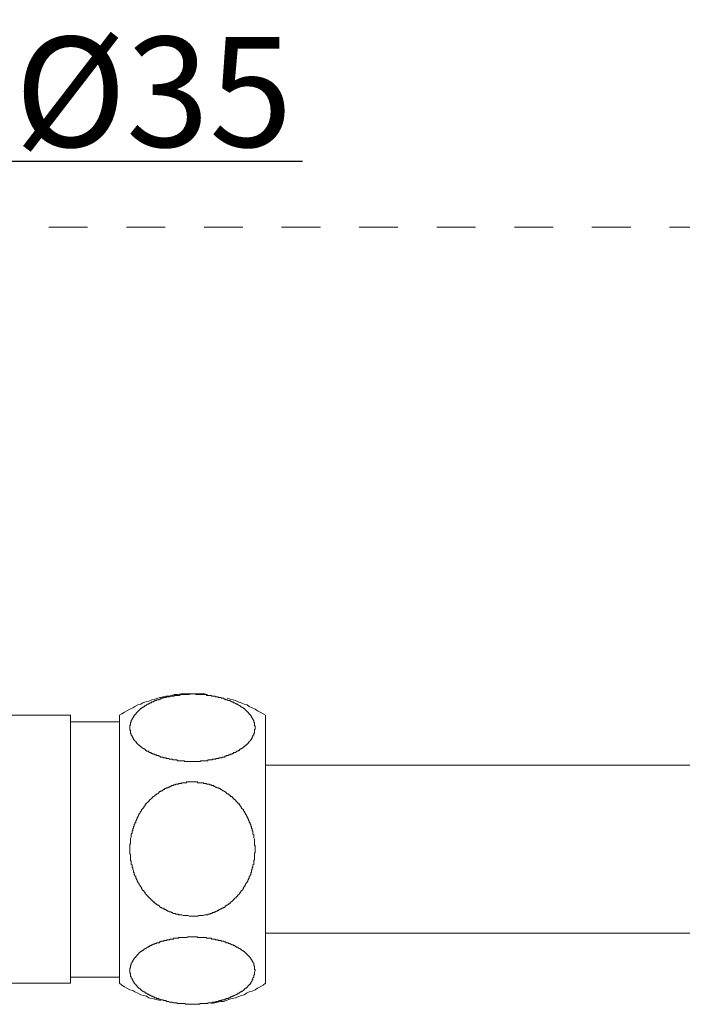
# Model space of a CAD drawing. Units: inches. Extents: x 6.9 to 89.9, y 222 to 280.7.
# Drawn here: x 46.7 to 52.8, y 240.7 to 249.7 of the extents above; entities that cross this region are included whole.
import ezdxf

# ---------------------------------------------------------------- set-up
doc = ezdxf.new("R2010")
doc.units = ezdxf.units.IN
doc.header["$MEASUREMENT"] = 0
doc.linetypes.add('AI-Linetype-22', pattern=[0.705556, 0.352778, -0.352778])
doc.layers.add('图层 1', color=7, linetype='Continuous')
doc.styles.get("Standard").update_dxf_attribs({"font": 'arial.ttf'})
doc.dimstyles.get("Standard").update_dxf_attribs({"dimtxt": 1, "dimasz": 0.5, "dimexe": 0.18, "dimexo": 0.0625, "dimgap": 0.09, "dimtad": 3, "dimdec": 1, "dimdsep": 46, "dimtxsty": 'Standard', "dimcen": 0.09, "dimadec": 0, "dimazin": 0, "dimtfac": 1, "dimtdec": 1, "dimtofl": 0, "dimtmove": 0, "dimatfit": 3, "dimfxl": 1, "dimtolj": 1, "dimtzin": 0, "dimarcsym": 0})

# ---------------------------------------------------------------- blocks, each defined once
blk = doc.blocks.new('*D11')
at = {"color": 0, "lineweight": -2, "transparency": 16777216}
for p, q in [((41.7291, 248.4958), (41.7291, 248.2369)), ((42.2291, 248.4169), (45.1024, 248.4169)), ((45.6024, 248.4958), (45.6024, 248.2369)), ((45.6024, 248.4169), (49.3125, 248.4169))]:
    blk.add_line(p, q, dxfattribs=at)
at = {"color": 0, "transparency": 16777216}
for points in [[(42.2291, 248.5003), (42.2291, 248.3336), (41.7291, 248.4169)], [(45.1024, 248.5003), (45.1024, 248.3336), (45.6024, 248.4169)]]:
    blk.add_solid(points, dxfattribs=at)
at = {"layer": 'Defpoints', "color": 0, "transparency": 16777216}
for p in [(41.7291, 248.5583), (45.6024, 248.5583), (45.6024, 248.4169)]:
    blk.add_point(p, dxfattribs=at)
at = {"color": 0, "transparency": 16777216, "insert": (47.9585, 249.0455), "char_height": 1, "attachment_point": 5}
blk.add_mtext('\\A1;%%C35', dxfattribs=at)

msp = doc.modelspace()

# ---------------------------------------------------------------- linework, layer by layer
at = {"layer": '图层 1', "linetype": 'AI-Linetype-22', "lineweight": 9}
msp.add_lwpolyline([(20.1945, 247.8148), (74.6127, 247.8148)], dxfattribs=at)
at = {"layer": '图层 1', "lineweight": 9}
for points in [[(48.4486, 243.5653), (48.4219, 243.5719), (48.3953, 243.5719), (48.3686, 243.5719), (48.3419, 243.5719), (48.3152, 243.5719), (48.2887, 243.5719), (48.2618, 243.5719), (48.2353, 243.5719), (48.2088, 243.5719), (48.1755, 243.5653), (48.1485, 243.5653), (48.122, 243.5586), (48.0954, 243.5519), (48.0686, 243.5519), (48.042, 243.545), (48.022, 243.5386), (47.9953, 243.5319), (47.9686, 243.5252), (47.9421, 243.5186), (47.9154, 243.5052), (47.8889, 243.4985), (47.862, 243.4916), (47.8419, 243.4787), (47.8153, 243.4718), (47.7886, 243.4584), (47.7688, 243.4453), (47.742, 243.432), (47.7154, 243.4184), (47.6953, 243.4051), (47.6686, 243.3917), (47.6488, 243.3784)], [(48.3085, 243.5719), (48.282, 243.5653), (48.2685, 243.5653), (48.2555, 243.5653), (48.242, 243.5653), (48.2288, 243.5653), (48.2153, 243.5653), (48.2088, 243.5653), (48.2019, 243.5653), (48.1953, 243.5586), (48.1888, 243.5586), (48.1819, 243.5586), (48.1755, 243.5586), (48.1686, 243.5586), (48.1621, 243.5586), (48.1554, 243.5586), (48.1485, 243.5586), (48.1421, 243.5519), (48.1352, 243.5519), (48.1287, 243.5519), (48.122, 243.5519), (48.1152, 243.5519), (48.1087, 243.5519), (48.102, 243.545), (48.0954, 243.545), (48.0887, 243.545), (48.0818, 243.545), (48.0754, 243.545), (48.0686, 243.5386), (48.0618, 243.5386), (48.0553, 243.5386), (48.0487, 243.5386), (48.042, 243.5319), (48.0351, 243.5319), (48.0284, 243.5319), (48.022, 243.5252), (48.0153, 243.5252), (48.0086, 243.5252), (48.0086, 243.5186), (48.0021, 243.5186), (47.9953, 243.5186), (47.9886, 243.5186), (47.9821, 243.5121), (47.9755, 243.5121), (47.9686, 243.5121), (47.9686, 243.5052), (47.9619, 243.5052), (47.9554, 243.4985), (47.9487, 243.4985), (47.9421, 243.4985), (47.9352, 243.4916), (47.9287, 243.4916), (47.922, 243.4854), (47.9154, 243.4854), (47.9154, 243.4787), (47.9087, 243.4787), (47.9022, 243.4787), (47.8953, 243.4718), (47.8889, 243.4654), (47.8818, 243.4654), (47.8753, 243.4584), (47.8686, 243.4584), (47.8686, 243.452), (47.862, 243.452), (47.8555, 243.4453), (47.8486, 243.4453), (47.8486, 243.4385), (47.8419, 243.4385), (47.8357, 243.432), (47.8286, 243.4249), (47.8221, 243.4184), (47.8153, 243.4118), (47.8086, 243.4051), (47.8021, 243.3986), (47.7955, 243.3917), (47.7955, 243.3853), (47.7886, 243.3853), (47.7886, 243.3784), (47.7819, 243.3784), (47.7819, 243.3717), (47.7752, 243.3652), (47.7752, 243.3584), (47.7688, 243.3584), (47.7688, 243.3519), (47.7621, 243.345), (47.7621, 243.3383), (47.7552, 243.3317), (47.7552, 243.325), (47.7552, 243.3185), (47.7485, 243.3116), (47.7485, 243.3054), (47.7485, 243.2983), (47.7485, 243.2916), (47.742, 243.2851), (47.742, 243.2785), (47.742, 243.2718), (47.742, 243.2649), (47.742, 243.2584), (47.742, 243.2516), (47.742, 243.2451), (47.7485, 243.2384), (47.7485, 243.232), (47.7485, 243.2251), (47.7485, 243.2184), (47.7485, 243.2117), (47.7552, 243.2117), (47.7552, 243.2051), (47.7552, 243.1984), (47.7621, 243.1915), (47.7621, 243.185), (47.7688, 243.1784), (47.7688, 243.1715), (47.7752, 243.165), (47.7752, 243.1583), (47.7819, 243.1583), (47.7819, 243.1517), (47.7886, 243.145), (47.7955, 243.1381), (47.7955, 243.1318), (47.8021, 243.1318), (47.8021, 243.1252), (47.8086, 243.1252), (47.8086, 243.1181), (47.8153, 243.1181), (47.8153, 243.1116), (47.8221, 243.1116), (47.8221, 243.1049), (47.8286, 243.1049), (47.8357, 243.0983), (47.8419, 243.0914), (47.8486, 243.0914), (47.8486, 243.0847), (47.8555, 243.0847), (47.8555, 243.0784), (47.862, 243.0784), (47.8686, 243.0718), (47.8753, 243.0718), (47.8818, 243.0651), (47.8889, 243.058), (47.8953, 243.058), (47.8953, 243.0517), (47.9022, 243.0517), (47.9087, 243.0517), (47.9154, 243.0449), (47.922, 243.0382), (47.9287, 243.0382), (47.9352, 243.0382), (47.9352, 243.0315), (47.9421, 243.0315), (47.9487, 243.0315), (47.9554, 243.025), (47.9619, 243.025), (47.9686, 243.025), (47.9686, 243.0182), (47.9755, 243.0182), (47.9821, 243.0182), (47.9886, 243.0114), (47.9953, 243.0114), (48.0021, 243.0114), (48.0086, 243.005), (48.0153, 243.005), (48.022, 242.9983), (48.0284, 242.9983), (48.0351, 242.9983), (48.042, 242.9983), (48.0487, 242.9915), (48.0553, 242.9915), (48.0618, 242.9915), (48.0686, 242.9915), (48.0754, 242.9847), (48.0818, 242.9847), (48.0887, 242.9847), (48.0954, 242.9847), (48.102, 242.9779), (48.1087, 242.9779), (48.1152, 242.9779), (48.122, 242.9779), (48.1287, 242.9779), (48.1352, 242.9714), (48.1421, 242.9714), (48.1485, 242.9714), (48.1554, 242.9714), (48.1621, 242.9714), (48.1686, 242.9714), (48.1755, 242.9648), (48.1819, 242.9648), (48.1888, 242.9648), (48.1953, 242.9648), (48.2019, 242.9648), (48.2088, 242.9648), (48.2153, 242.9648), (48.2288, 242.9648), (48.2353, 242.9648), (48.242, 242.9581), (48.2486, 242.9581), (48.2555, 242.9581), (48.2618, 242.9581), (48.2685, 242.9581), (48.2754, 242.9581), (48.282, 242.9581), (48.2887, 242.9581), (48.2952, 242.9581), (48.3021, 242.9581), (48.3085, 242.9581), (48.3221, 242.9581), (48.3287, 242.9581), (48.3352, 242.9581), (48.3419, 242.9581), (48.3486, 242.9581), (48.3552, 242.9581), (48.3619, 242.9581), (48.3686, 242.9581), (48.3755, 242.9581), (48.3819, 242.9581), (48.3886, 242.9648), (48.3953, 242.9648), (48.4088, 242.9648), (48.4153, 242.9648), (48.4219, 242.9648), (48.4286, 242.9648), (48.4351, 242.9648), (48.442, 242.9648), (48.4486, 242.9648), (48.4551, 242.9714), (48.4622, 242.9714), (48.4687, 242.9714), (48.4752, 242.9714), (48.482, 242.9714), (48.4887, 242.9714), (48.4952, 242.9779), (48.5019, 242.9779), (48.5087, 242.9779), (48.5154, 242.9779), (48.5219, 242.9779), (48.5286, 242.9847), (48.5355, 242.9847), (48.5419, 242.9847), (48.5485, 242.9847), (48.5553, 242.9915), (48.5621, 242.9915), (48.5686, 242.9915), (48.5755, 242.9915), (48.5819, 242.9983), (48.5884, 242.9983), (48.5953, 242.9983), (48.602, 242.9983), (48.6087, 243.005), (48.6151, 243.005), (48.6218, 243.0114), (48.6287, 243.0114), (48.6351, 243.0114), (48.6422, 243.0182), (48.6487, 243.0182), (48.6553, 243.0182), (48.6553, 243.025), (48.662, 243.025), (48.6685, 243.025), (48.6752, 243.0315), (48.682, 243.0315), (48.6883, 243.0382), (48.6954, 243.0382), (48.7019, 243.0382), (48.7085, 243.0449), (48.7154, 243.0517), (48.7219, 243.0517), (48.7286, 243.0517), (48.7286, 243.058), (48.7352, 243.058), (48.7419, 243.0651), (48.7488, 243.0718), (48.7552, 243.0718), (48.7621, 243.0784), (48.7688, 243.0784), (48.7688, 243.0847), (48.7748, 243.0847), (48.7748, 243.0914), (48.7819, 243.0914), (48.7886, 243.0983), (48.7953, 243.1049), (48.8018, 243.1049), (48.8018, 243.1116), (48.8086, 243.1116), (48.8086, 243.1181), (48.8153, 243.1181), (48.8153, 243.1252), (48.8218, 243.1252), (48.8218, 243.1318), (48.8287, 243.1318), (48.8287, 243.1381), (48.8353, 243.145), (48.8418, 243.1517), (48.8418, 243.1583), (48.8484, 243.1583), (48.8484, 243.165), (48.8551, 243.1715), (48.8551, 243.1784), (48.8621, 243.185), (48.8621, 243.1915), (48.8621, 243.1984), (48.8685, 243.1984), (48.8685, 243.2051), (48.8685, 243.2117), (48.8751, 243.2184), (48.8751, 243.2251), (48.8751, 243.232), (48.8751, 243.2384), (48.8751, 243.2451), (48.8821, 243.2516), (48.8821, 243.2584), (48.8821, 243.2649), (48.8821, 243.2718), (48.8821, 243.2785), (48.8751, 243.2851), (48.8751, 243.2916), (48.8751, 243.2983), (48.8751, 243.3054), (48.8751, 243.3116), (48.8685, 243.3116), (48.8685, 243.3185), (48.8685, 243.325), (48.8685, 243.3317), (48.8621, 243.3383), (48.8621, 243.345), (48.8551, 243.3519), (48.8551, 243.3584), (48.8484, 243.3584), (48.8484, 243.3652), (48.8418, 243.3717), (48.8418, 243.3784), (48.8353, 243.3784), (48.8353, 243.3853), (48.8287, 243.3853), (48.8287, 243.3917), (48.8218, 243.3986), (48.8153, 243.4051), (48.8086, 243.4118), (48.8018, 243.4184), (48.7953, 243.4249), (48.7886, 243.432), (48.7819, 243.4385), (48.7748, 243.4385), (48.7748, 243.4453), (48.7688, 243.4453), (48.7621, 243.452), (48.7552, 243.452), (48.7552, 243.4584), (48.7488, 243.4584), (48.7419, 243.4654), (48.7352, 243.4654), (48.7286, 243.4718), (48.7219, 243.4787), (48.7154, 243.4787), (48.7085, 243.4787), (48.7085, 243.4854), (48.7019, 243.4854), (48.6954, 243.4916), (48.6883, 243.4916), (48.682, 243.4916), (48.682, 243.4985), (48.6752, 243.4985), (48.6685, 243.4985), (48.662, 243.5052), (48.6553, 243.5052), (48.6553, 243.5121), (48.6487, 243.5121), (48.6422, 243.5121), (48.6351, 243.5121), (48.6287, 243.5186), (48.6218, 243.5186), (48.6151, 243.5186), (48.6087, 243.5252), (48.602, 243.5252), (48.5953, 243.5319), (48.5884, 243.5319), (48.5819, 243.5319), (48.5755, 243.5319), (48.5686, 243.5386), (48.5621, 243.5386), (48.5553, 243.5386), (48.5485, 243.5386), (48.5419, 243.545), (48.5355, 243.545), (48.5286, 243.545), (48.5219, 243.545), (48.5154, 243.5519), (48.5087, 243.5519), (48.5019, 243.5519), (48.4952, 243.5519), (48.4887, 243.5519), (48.482, 243.5586), (48.4752, 243.5586), (48.4687, 243.5586), (48.4622, 243.5586), (48.4551, 243.5586), (48.4486, 243.5586), (48.442, 243.5586), (48.4351, 243.5653), (48.4286, 243.5653), (48.4219, 243.5653), (48.4088, 243.5653), (48.4019, 243.5653), (48.3953, 243.5653), (48.3886, 243.5653), (48.3819, 243.5653), (48.3755, 243.5653), (48.3686, 243.5653), (48.3552, 243.5653), (48.3419, 243.5653), (48.3287, 243.5719), (48.3085, 243.5719), (48.3085, 243.5719)], [(48.9753, 243.3784), (48.9553, 243.3917), (48.9288, 243.4051), (48.9019, 243.4184), (48.8821, 243.432), (48.8551, 243.4453), (48.8287, 243.4584), (48.8086, 243.4718), (48.7819, 243.4787), (48.7552, 243.4916), (48.7286, 243.4985), (48.7019, 243.5121), (48.682, 243.5186), (48.6553, 243.5252), (48.6287, 243.5319)], [(47.2019, 243.3784), (45.6024, 243.3784)], [(47.2019, 243.3784), (47.2019, 240.9433)], [(47.6488, 243.3185), (47.2019, 243.3185)], [(47.6488, 240.9433), (47.6488, 243.3784)], [(47.6488, 240.9433), (47.6488, 243.3784)], [(48.9753, 240.9433), (48.9753, 243.3784)], [(48.9753, 240.9433), (48.9753, 243.3784)], [(53.0684, 242.9251), (48.9753, 242.9251)], [(48.3085, 241.5505), (48.2952, 241.5505), (48.282, 241.5505), (48.2685, 241.557), (48.2618, 241.557), (48.2555, 241.557), (48.2486, 241.557), (48.242, 241.557), (48.2353, 241.557), (48.2288, 241.557), (48.2153, 241.5639), (48.2088, 241.5639), (48.2019, 241.5639), (48.1953, 241.5639), (48.1888, 241.5639), (48.1819, 241.5706), (48.1755, 241.5706), (48.1686, 241.5706), (48.1621, 241.5706), (48.1554, 241.577), (48.1485, 241.577), (48.1421, 241.577), (48.1352, 241.577), (48.1287, 241.5839), (48.122, 241.5839), (48.1152, 241.5904), (48.1087, 241.5904), (48.102, 241.5904), (48.0954, 241.5975), (48.0887, 241.5975), (48.0818, 241.6039), (48.0754, 241.6039), (48.0686, 241.6107), (48.0618, 241.6107), (48.0553, 241.6173), (48.0487, 241.6173), (48.042, 241.6237), (48.0351, 241.6237), (48.0284, 241.6306), (48.022, 241.6306), (48.0153, 241.6371), (48.0086, 241.644), (48.0021, 241.6505), (47.9953, 241.6505), (47.9886, 241.6571), (47.9821, 241.664), (47.9755, 241.664), (47.9686, 241.6709), (47.9686, 241.6774), (47.9619, 241.6774), (47.9554, 241.6841), (47.9487, 241.6905), (47.9421, 241.6974), (47.9352, 241.6974), (47.9352, 241.7038), (47.9287, 241.7105), (47.922, 241.7174), (47.9154, 241.7174), (47.9154, 241.7239), (47.9087, 241.7303), (47.9022, 241.7372), (47.8953, 241.7439), (47.8889, 241.7508), (47.8818, 241.7573), (47.8818, 241.7642), (47.8753, 241.7709), (47.8686, 241.7773), (47.8686, 241.7839), (47.862, 241.7839), (47.8555, 241.7906), (47.8555, 241.7975), (47.8486, 241.8038), (47.8486, 241.8106), (47.8419, 241.8173), (47.8357, 241.8242), (47.8357, 241.8305), (47.8286, 241.8376), (47.8286, 241.8442), (47.8221, 241.851), (47.8153, 241.8572), (47.8153, 241.864), (47.8086, 241.8707), (47.8086, 241.8774), (47.8021, 241.8841), (47.8021, 241.8907), (47.7955, 241.8972), (47.7955, 241.9041), (47.7955, 241.9108), (47.7886, 241.9177), (47.7886, 241.9243), (47.7819, 241.9306), (47.7819, 241.9373), (47.7819, 241.9439), (47.7752, 241.951), (47.7752, 241.9573), (47.7752, 241.964), (47.7688, 241.9773), (47.7688, 241.984), (47.7688, 241.9909), (47.7621, 241.9976), (47.7621, 242.0043), (47.7621, 242.0106), (47.7621, 242.0174), (47.7552, 242.0242), (47.7552, 242.0307), (47.7552, 242.0374), (47.7552, 242.0441), (47.7552, 242.0509), (47.7485, 242.0577), (47.7485, 242.0641), (47.7485, 242.071), (47.7485, 242.0776), (47.7485, 242.0908), (47.7485, 242.0974), (47.7485, 242.1041), (47.7485, 242.1108), (47.742, 242.1175), (47.742, 242.1242), (47.742, 242.1308), (47.742, 242.1377), (47.742, 242.144), (47.742, 242.1509), (47.742, 242.1577), (47.742, 242.1642), (47.742, 242.1775), (47.742, 242.1844), (47.742, 242.1907), (47.742, 242.1976), (47.742, 242.2043), (47.7485, 242.2111), (47.7485, 242.2174), (47.7485, 242.2243), (47.7485, 242.2312), (47.7485, 242.2378), (47.7485, 242.2443), (47.7485, 242.2508), (47.7485, 242.2577), (47.7552, 242.271), (47.7552, 242.2777), (47.7552, 242.2846), (47.7552, 242.291), (47.7552, 242.2977), (47.7621, 242.3046), (47.7621, 242.311), (47.7621, 242.3175), (47.7621, 242.3244), (47.7688, 242.3309), (47.7688, 242.3377), (47.7688, 242.3444), (47.7752, 242.3509), (47.7752, 242.3578), (47.7752, 242.3642), (47.7819, 242.3709), (47.7819, 242.378), (47.7819, 242.3845), (47.7886, 242.3911), (47.7886, 242.3976), (47.7955, 242.4045), (47.7955, 242.4112), (47.7955, 242.4176), (47.8021, 242.4243), (47.8021, 242.4312), (47.8086, 242.4379), (47.8086, 242.4446), (47.8153, 242.451), (47.8153, 242.4579), (47.8221, 242.4646), (47.8221, 242.471), (47.8286, 242.4779), (47.8286, 242.4844), (47.8357, 242.4911), (47.8357, 242.4977), (47.8419, 242.5044), (47.8486, 242.5113), (47.8486, 242.5178), (47.8555, 242.5246), (47.862, 242.5313), (47.8686, 242.5378), (47.8686, 242.5444), (47.8753, 242.5513), (47.8818, 242.558), (47.8818, 242.5645), (47.8889, 242.5712), (47.8953, 242.5712), (47.8953, 242.5778), (47.9022, 242.5843), (47.9087, 242.5914), (47.9154, 242.5978), (47.922, 242.6047), (47.9287, 242.6115), (47.9352, 242.6179), (47.9421, 242.6246), (47.9487, 242.6312), (47.9554, 242.6381), (47.9619, 242.6381), (47.9686, 242.6448), (47.9686, 242.6512), (47.9755, 242.6512), (47.9821, 242.6579), (47.9886, 242.6646), (47.9953, 242.6646), (48.0021, 242.671), (48.0086, 242.6779), (48.0153, 242.6848), (48.022, 242.6848), (48.0284, 242.6916), (48.0351, 242.6916), (48.042, 242.698), (48.0487, 242.7044), (48.0553, 242.7044), (48.0618, 242.7115), (48.0686, 242.7115), (48.0754, 242.718), (48.0818, 242.718), (48.0887, 242.718), (48.0954, 242.7247), (48.102, 242.7247), (48.1087, 242.7313), (48.1152, 242.7313), (48.122, 242.7378), (48.1287, 242.7378), (48.1352, 242.7378), (48.1421, 242.7447), (48.1485, 242.7447), (48.1554, 242.7447), (48.1621, 242.7512), (48.1686, 242.7512), (48.1755, 242.7512), (48.1819, 242.7512), (48.1888, 242.7581), (48.1953, 242.7581), (48.2019, 242.7581), (48.2088, 242.7581), (48.2153, 242.7649), (48.2288, 242.7649), (48.2353, 242.7649), (48.242, 242.7649), (48.2486, 242.7649), (48.2555, 242.7649), (48.2618, 242.7717), (48.2685, 242.7717), (48.2754, 242.7717), (48.282, 242.7717), (48.2887, 242.7717), (48.2952, 242.7717), (48.3021, 242.7717), (48.3085, 242.7717), (48.3221, 242.7717), (48.3287, 242.7717), (48.3352, 242.7717), (48.3419, 242.7717), (48.3486, 242.7717), (48.3552, 242.7717), (48.3619, 242.7649), (48.3686, 242.7649), (48.3755, 242.7649), (48.3819, 242.7649), (48.3886, 242.7649), (48.3953, 242.7649), (48.4088, 242.7649), (48.4153, 242.7581), (48.4219, 242.7581), (48.4286, 242.7581), (48.4351, 242.7581), (48.442, 242.7512), (48.4486, 242.7512), (48.4551, 242.7512), (48.4622, 242.7512), (48.4687, 242.7447), (48.4752, 242.7447), (48.482, 242.7447), (48.4887, 242.7378), (48.4952, 242.7378), (48.5019, 242.7378), (48.5087, 242.7313), (48.5154, 242.7313), (48.5219, 242.7247), (48.5286, 242.7247), (48.5355, 242.718), (48.5419, 242.718), (48.5485, 242.718), (48.5553, 242.7115), (48.5621, 242.7115), (48.5686, 242.7044), (48.5755, 242.7044), (48.5819, 242.698), (48.5884, 242.6916), (48.5953, 242.6916), (48.602, 242.6848), (48.6087, 242.6848), (48.6087, 242.6779), (48.6151, 242.6779), (48.6218, 242.671), (48.6287, 242.6646), (48.6351, 242.6646), (48.6422, 242.6579), (48.6487, 242.6512), (48.6553, 242.6512), (48.6553, 242.6448), (48.662, 242.6381), (48.6685, 242.6381), (48.6752, 242.6312), (48.682, 242.6246), (48.682, 242.6179), (48.6883, 242.6179), (48.6954, 242.6115), (48.7019, 242.6047), (48.7085, 242.5978), (48.7154, 242.5914), (48.7219, 242.5843), (48.7286, 242.5778), (48.7286, 242.5712), (48.7352, 242.5712), (48.7419, 242.5645), (48.7419, 242.558), (48.7488, 242.5513), (48.7552, 242.5444), (48.7552, 242.5378), (48.7621, 242.5313), (48.7688, 242.5246), (48.7748, 242.5178), (48.7748, 242.5113), (48.7819, 242.5044), (48.7886, 242.4977), (48.7886, 242.4911), (48.7953, 242.4844), (48.7953, 242.4779), (48.8018, 242.471), (48.8018, 242.4646), (48.8086, 242.4579), (48.8086, 242.451), (48.8153, 242.4446), (48.8153, 242.4379), (48.8218, 242.4312), (48.8218, 242.4243), (48.8287, 242.4176), (48.8287, 242.4112), (48.8287, 242.4045), (48.8353, 242.3976), (48.8353, 242.3911), (48.8418, 242.3845), (48.8418, 242.378), (48.8418, 242.3709), (48.8484, 242.3642), (48.8484, 242.3578), (48.8484, 242.3509), (48.8551, 242.3444), (48.8551, 242.3377), (48.8551, 242.3309), (48.8621, 242.3244), (48.8621, 242.3175), (48.8621, 242.311), (48.8621, 242.3046), (48.8621, 242.2977), (48.8685, 242.291), (48.8685, 242.2846), (48.8685, 242.2777), (48.8685, 242.271), (48.8685, 242.2641), (48.8751, 242.2508), (48.8751, 242.2443), (48.8751, 242.2378), (48.8751, 242.2312), (48.8751, 242.2243), (48.8751, 242.2174), (48.8751, 242.2111), (48.8751, 242.2043), (48.8751, 242.1976), (48.8821, 242.1907), (48.8821, 242.1844), (48.8821, 242.1775), (48.8821, 242.1642), (48.8821, 242.1577), (48.8821, 242.1509), (48.8821, 242.144), (48.8821, 242.1377), (48.8821, 242.1308), (48.8751, 242.1242), (48.8751, 242.1175), (48.8751, 242.1108), (48.8751, 242.1041), (48.8751, 242.0974), (48.8751, 242.0908), (48.8751, 242.0776), (48.8751, 242.071), (48.8751, 242.0641), (48.8685, 242.0577), (48.8685, 242.0509), (48.8685, 242.0441), (48.8685, 242.0374), (48.8685, 242.0307), (48.8685, 242.0242), (48.8621, 242.0174), (48.8621, 242.0106), (48.8621, 242.0043), (48.8621, 241.9976), (48.8551, 241.9909), (48.8551, 241.984), (48.8551, 241.9773), (48.8484, 241.9708), (48.8484, 241.9573), (48.8484, 241.951), (48.8418, 241.9439), (48.8418, 241.9373), (48.8418, 241.9306), (48.8353, 241.9243), (48.8353, 241.9177), (48.8287, 241.9108), (48.8287, 241.9041), (48.8287, 241.8972), (48.8218, 241.8907), (48.8218, 241.8841), (48.8153, 241.8774), (48.8153, 241.8707), (48.8086, 241.864), (48.8086, 241.8572), (48.8018, 241.8572), (48.8018, 241.851), (48.7953, 241.8442), (48.7953, 241.8376), (48.7886, 241.8305), (48.7886, 241.8242), (48.7819, 241.8173), (48.7748, 241.8106), (48.7748, 241.8038), (48.7688, 241.7975), (48.7688, 241.7906), (48.7621, 241.7839), (48.7552, 241.7839), (48.7552, 241.7773), (48.7488, 241.7709), (48.7419, 241.7642), (48.7419, 241.7573), (48.7352, 241.7508), (48.7286, 241.7439), (48.7219, 241.7372), (48.7154, 241.7303), (48.7085, 241.7239), (48.7085, 241.7174), (48.7019, 241.7174), (48.6954, 241.7105), (48.6883, 241.7038), (48.682, 241.6974), (48.6752, 241.6905), (48.6685, 241.6841), (48.662, 241.6774), (48.6553, 241.6774), (48.6553, 241.6709), (48.6487, 241.664), (48.6422, 241.664), (48.6351, 241.6571), (48.6287, 241.6505), (48.6218, 241.6505), (48.6151, 241.644), (48.6087, 241.644), (48.6087, 241.6371), (48.602, 241.6306), (48.5953, 241.6306), (48.5884, 241.6237), (48.5819, 241.6237), (48.5755, 241.6173), (48.5686, 241.6173), (48.5621, 241.6107), (48.5553, 241.6107), (48.5485, 241.6039), (48.5419, 241.6039), (48.5355, 241.5975), (48.5286, 241.5975), (48.5219, 241.5904), (48.5154, 241.5904), (48.5087, 241.5839), (48.5019, 241.5839), (48.4952, 241.5839), (48.4887, 241.577), (48.482, 241.577), (48.4752, 241.577), (48.4687, 241.5706), (48.4622, 241.5706), (48.4551, 241.5706), (48.4486, 241.5639), (48.442, 241.5639), (48.4351, 241.5639), (48.4286, 241.5639), (48.4219, 241.5639), (48.4088, 241.557), (48.4019, 241.557), (48.3953, 241.557), (48.3886, 241.557), (48.3819, 241.557), (48.3755, 241.557), (48.3686, 241.557), (48.3619, 241.5505), (48.3552, 241.5505), (48.3486, 241.5505), (48.3419, 241.5505), (48.3287, 241.5505), (48.3085, 241.5505), (48.3085, 241.5505)], [(48.8821, 241.0568), (48.8751, 241.0435), (48.8751, 241.0368), (48.8751, 241.0301), (48.8751, 241.0166), (48.8685, 241.0166), (48.8685, 241.0099), (48.8685, 241.0035), (48.8685, 240.9968), (48.8621, 240.9903), (48.8621, 240.9837), (48.8621, 240.9767), (48.8551, 240.9767), (48.8551, 240.97), (48.8551, 240.9634), (48.8484, 240.9569), (48.8484, 240.9502), (48.8418, 240.9502), (48.8418, 240.9433), (48.8353, 240.9365), (48.8353, 240.9302), (48.8287, 240.9302), (48.8287, 240.9236), (48.8218, 240.9236), (48.8218, 240.9169), (48.8153, 240.9169), (48.8153, 240.91), (48.8086, 240.91), (48.8086, 240.9035), (48.8018, 240.9035), (48.8018, 240.8968), (48.7953, 240.8968), (48.7886, 240.89), (48.7819, 240.8831), (48.7748, 240.8831), (48.7748, 240.8768), (48.7688, 240.8768), (48.7688, 240.8699), (48.7621, 240.8699), (48.7552, 240.8632), (48.7488, 240.8632), (48.7419, 240.8568), (48.7352, 240.8499), (48.7286, 240.8499), (48.7219, 240.8435), (48.7154, 240.8435), (48.7085, 240.8366), (48.7019, 240.8366), (48.6954, 240.8301), (48.6883, 240.8301), (48.682, 240.8234), (48.6752, 240.8234), (48.6685, 240.8165), (48.662, 240.8165), (48.6553, 240.8165), (48.6553, 240.8098), (48.6487, 240.8098), (48.6422, 240.8098), (48.6351, 240.8036), (48.6287, 240.8036), (48.6218, 240.8036), (48.6151, 240.7965), (48.6087, 240.7965), (48.602, 240.79), (48.5953, 240.79), (48.5884, 240.79), (48.5819, 240.79), (48.5755, 240.7832), (48.5686, 240.7832), (48.5621, 240.7832), (48.5553, 240.7832), (48.5485, 240.7767), (48.5419, 240.7767), (48.5355, 240.7767), (48.5286, 240.7767), (48.5219, 240.7701), (48.5154, 240.7701), (48.5087, 240.7701), (48.5019, 240.7701), (48.4952, 240.7701), (48.4887, 240.7633), (48.482, 240.7633), (48.4752, 240.7633), (48.4687, 240.7633), (48.4622, 240.7633), (48.4551, 240.7633), (48.4486, 240.7567), (48.442, 240.7567), (48.4351, 240.7567), (48.4286, 240.7567), (48.4219, 240.7567), (48.4088, 240.7567), (48.4019, 240.7567), (48.3953, 240.7567), (48.3886, 240.7567), (48.3819, 240.7567), (48.3755, 240.75), (48.3686, 240.75), (48.3619, 240.75), (48.3552, 240.75), (48.3486, 240.75), (48.3419, 240.75), (48.3352, 240.75), (48.3287, 240.75), (48.3152, 240.75), (48.3085, 240.75), (48.3021, 240.75), (48.2952, 240.75), (48.2887, 240.75), (48.282, 240.75), (48.2754, 240.75), (48.2685, 240.75), (48.2618, 240.75), (48.2555, 240.75), (48.2486, 240.75), (48.242, 240.7567), (48.2353, 240.7567), (48.2219, 240.7567), (48.2153, 240.7567), (48.2088, 240.7567), (48.2019, 240.7567), (48.1953, 240.7567), (48.1888, 240.7567), (48.1819, 240.7567), (48.1755, 240.7567), (48.1686, 240.7633), (48.1621, 240.7633), (48.1554, 240.7633), (48.1485, 240.7633), (48.1421, 240.7633), (48.1352, 240.7633), (48.1287, 240.7701), (48.122, 240.7701), (48.1152, 240.7701), (48.1087, 240.7701), (48.102, 240.7701), (48.0954, 240.7767), (48.0887, 240.7767), (48.0818, 240.7767), (48.0754, 240.7767), (48.0686, 240.7832), (48.0618, 240.7832), (48.0553, 240.7832), (48.0487, 240.7832), (48.042, 240.79), (48.0351, 240.79), (48.0284, 240.79), (48.022, 240.79), (48.0153, 240.7965), (48.0086, 240.7965), (48.0021, 240.8036), (47.9953, 240.8036), (47.9886, 240.8036), (47.9821, 240.8098), (47.9755, 240.8098), (47.9686, 240.8098), (47.9619, 240.8165), (47.9554, 240.8165), (47.9487, 240.8234), (47.9421, 240.8234), (47.9352, 240.8234), (47.9352, 240.8301), (47.9287, 240.8301), (47.922, 240.8366), (47.9154, 240.8366), (47.9087, 240.8435), (47.9022, 240.8435), (47.8953, 240.8499), (47.8889, 240.8499), (47.8818, 240.8568), (47.8753, 240.8632), (47.8686, 240.8632), (47.862, 240.8699), (47.8555, 240.8699), (47.8555, 240.8768), (47.8486, 240.8768), (47.8486, 240.8831), (47.8419, 240.8831), (47.8357, 240.89), (47.8286, 240.8968), (47.8221, 240.8968), (47.8221, 240.9035), (47.8153, 240.9035), (47.8153, 240.91), (47.8086, 240.91), (47.8086, 240.9169), (47.8021, 240.9169), (47.8021, 240.9236), (47.7955, 240.9236), (47.7955, 240.9302), (47.7886, 240.9365), (47.7819, 240.9433), (47.7819, 240.9502), (47.7752, 240.9502), (47.7752, 240.9569), (47.7688, 240.9634), (47.7688, 240.97), (47.7621, 240.9767), (47.7621, 240.9837), (47.7552, 240.9903), (47.7552, 240.9968), (47.7552, 241.0035), (47.7485, 241.0035), (47.7485, 241.0099), (47.7485, 241.0166), (47.7485, 241.0234), (47.7485, 241.0301), (47.742, 241.0368), (47.742, 241.0435), (47.742, 241.0501), (47.742, 241.0568), (47.742, 241.0635), (47.742, 241.07), (47.742, 241.0769), (47.7485, 241.0836), (47.7485, 241.0902), (47.7485, 241.0967), (47.7485, 241.1033), (47.7552, 241.1103), (47.7552, 241.1167), (47.7552, 241.1236), (47.7621, 241.1303), (47.7621, 241.1367), (47.7688, 241.1436), (47.7688, 241.1503), (47.7752, 241.1503), (47.7752, 241.157), (47.7819, 241.1636), (47.7819, 241.1701), (47.7886, 241.1701), (47.7886, 241.1768), (47.7955, 241.1768), (47.7955, 241.1836), (47.8021, 241.1899), (47.8086, 241.197), (47.8153, 241.2035), (47.8221, 241.2103), (47.8286, 241.217), (47.8357, 241.2235), (47.8419, 241.2306), (47.8486, 241.2306), (47.8486, 241.237), (47.8555, 241.237), (47.862, 241.2432), (47.8686, 241.2432), (47.8686, 241.2502), (47.8753, 241.2502), (47.8818, 241.2568), (47.8889, 241.2568), (47.8953, 241.2635), (47.9022, 241.2702), (47.9087, 241.2702), (47.9154, 241.2769), (47.922, 241.2769), (47.9287, 241.2836), (47.9352, 241.2836), (47.9421, 241.2904), (47.9487, 241.2904), (47.9554, 241.2971), (47.9619, 241.2971), (47.9686, 241.2971), (47.9686, 241.3038), (47.9755, 241.3038), (47.9821, 241.3038), (47.9886, 241.3103), (47.9953, 241.3103), (48.0021, 241.3103), (48.0086, 241.3103), (48.0153, 241.3167), (48.022, 241.3167), (48.0284, 241.3236), (48.0351, 241.3236), (48.042, 241.3236), (48.0487, 241.3236), (48.0553, 241.3303), (48.0618, 241.3303), (48.0686, 241.3303), (48.0754, 241.3303), (48.0818, 241.3369), (48.0887, 241.3369), (48.0954, 241.3369), (48.102, 241.3369), (48.1087, 241.3434), (48.1152, 241.3434), (48.122, 241.3434), (48.1287, 241.3434), (48.1352, 241.3434), (48.1421, 241.3501), (48.1485, 241.3501), (48.1554, 241.3501), (48.1621, 241.3501), (48.1686, 241.3501), (48.1755, 241.3501), (48.1819, 241.3501), (48.1888, 241.357), (48.1953, 241.357), (48.2019, 241.357), (48.2088, 241.357), (48.2219, 241.357), (48.2288, 241.357), (48.2353, 241.357), (48.242, 241.357), (48.2486, 241.357), (48.2555, 241.357), (48.2618, 241.357), (48.2685, 241.3639), (48.2754, 241.3639), (48.282, 241.3639), (48.2887, 241.3639), (48.2952, 241.3639), (48.3021, 241.3639), (48.3152, 241.3639), (48.3221, 241.3639), (48.3287, 241.3639), (48.3352, 241.3639), (48.3419, 241.3639), (48.3486, 241.3639), (48.3552, 241.3639), (48.3619, 241.357), (48.3686, 241.357), (48.3755, 241.357), (48.3819, 241.357), (48.3886, 241.357), (48.4019, 241.357), (48.4088, 241.357), (48.4153, 241.357), (48.4219, 241.357), (48.4286, 241.357), (48.4351, 241.357), (48.442, 241.3501), (48.4486, 241.3501), (48.4551, 241.3501), (48.4622, 241.3501), (48.4687, 241.3501), (48.4752, 241.3501), (48.482, 241.3501), (48.4887, 241.3434), (48.4952, 241.3434), (48.5019, 241.3434), (48.5087, 241.3434), (48.5154, 241.3434), (48.5219, 241.3369), (48.5286, 241.3369), (48.5355, 241.3369), (48.5419, 241.3369), (48.5485, 241.3303), (48.5553, 241.3303), (48.5621, 241.3303), (48.5686, 241.3303), (48.5755, 241.3236), (48.5819, 241.3236), (48.5884, 241.3236), (48.5953, 241.3236), (48.602, 241.3167), (48.6087, 241.3167), (48.6151, 241.3167), (48.6151, 241.3103), (48.6218, 241.3103), (48.6287, 241.3103), (48.6351, 241.3103), (48.6422, 241.3038), (48.6487, 241.3038), (48.6553, 241.3038), (48.6553, 241.2971), (48.662, 241.2971), (48.6685, 241.2904), (48.6752, 241.2904), (48.682, 241.2904), (48.6883, 241.2836), (48.6954, 241.2836), (48.7019, 241.2769), (48.7085, 241.2769), (48.7085, 241.2702), (48.7154, 241.2702), (48.7219, 241.2702), (48.7286, 241.2635), (48.7352, 241.2568), (48.7419, 241.2568), (48.7488, 241.2502), (48.7552, 241.2502), (48.7552, 241.2432), (48.7621, 241.2432), (48.7688, 241.237), (48.7748, 241.237), (48.7748, 241.2306), (48.7819, 241.2306), (48.7886, 241.2235), (48.7953, 241.217), (48.8018, 241.2103), (48.8086, 241.2035), (48.8153, 241.197), (48.8218, 241.1899), (48.8287, 241.1836), (48.8353, 241.1768), (48.8353, 241.1701), (48.8418, 241.1701), (48.8418, 241.1636), (48.8484, 241.157), (48.8484, 241.1503), (48.8551, 241.1503), (48.8551, 241.1436), (48.8621, 241.1367), (48.8621, 241.1303), (48.8685, 241.1236), (48.8685, 241.1167), (48.8685, 241.1103), (48.8685, 241.1033), (48.8751, 241.0967), (48.8751, 241.0902), (48.8751, 241.0836), (48.8751, 241.0769), (48.8751, 241.07), (48.8821, 241.0635), (48.8821, 241.0568), (48.8821, 241.0568)], [(48.9753, 241.397), (53.0684, 241.397)], [(47.2019, 240.9968), (47.6488, 240.9968)], [(45.3223, 240.9433), (47.2019, 240.9433)], [(47.6488, 240.9433), (47.6686, 240.9236), (47.6953, 240.91), (47.7154, 240.8968), (47.742, 240.8831), (47.7688, 240.8768), (47.7886, 240.8632), (47.8153, 240.8499), (47.8419, 240.8366), (47.8686, 240.8301), (47.8953, 240.8234), (47.9154, 240.8098), (47.9421, 240.8036), (47.9686, 240.7965), (47.9953, 240.79), (48.022, 240.7832)], [(48.4887, 240.7567), (48.5154, 240.7633), (48.5419, 240.7701), (48.5686, 240.7767), (48.5953, 240.7767), (48.6218, 240.7832), (48.6487, 240.7965), (48.6752, 240.8036), (48.7019, 240.8098), (48.7286, 240.8165), (48.7552, 240.8301), (48.7819, 240.8366), (48.8018, 240.8499), (48.8287, 240.8632), (48.8551, 240.8699), (48.8821, 240.8831), (48.9019, 240.8968), (48.9288, 240.91), (48.9553, 240.9236), (48.9753, 240.9433)]]:
    msp.add_lwpolyline(points, dxfattribs=at)

# ---------------------------------------------------------------- dimensions: what is measured, and where the dimension line sits
dim = msp.add_linear_dim(base=(45.6024, 248.4169), p1=(41.7291, 248.5583), p2=(45.6024, 248.5583), text='%%C35', dimstyle='Standard')
dim.commit()
dim.dimension.update_dxf_attribs({"geometry": '*D11', "text_midpoint": (47.9585, 248.4169), "dimtype": 160})

doc.saveas('drawing.dxf')
